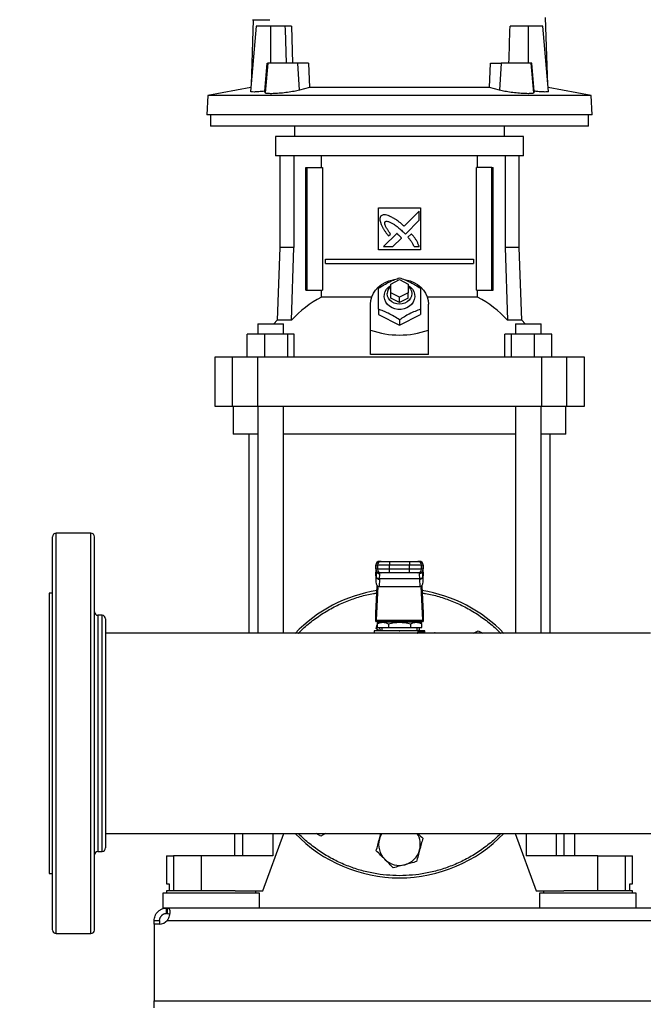
# Model space of a CAD drawing. Units: inches. Extents: x 0.4 to 10.6, y 0.4 to 8.1.
# Drawn here: x 6.1 to 6.6, y 2.8 to 3.6 of the extents above; entities that cross this region are included whole.
import ezdxf

# ---------------------------------------------------------------- set-up
doc = ezdxf.new("R2010")
doc.units = ezdxf.units.IN
doc.header["$MEASUREMENT"] = 0
doc.styles.add('SLDTEXTSTYLE0', font='TXT', dxfattribs={"width": 0.75})
doc.dimstyles.new('SLDDIMSTYLE0', dxfattribs={"dimtxt": 0.125, "dimasz": 0.13, "dimexe": 0, "dimexo": 0.0625, "dimgap": 0.03125, "dimtad": 0, "dimtih": 1, "dimtoh": 1, "dimdec": 1, "dimlfac": 30, "dimrnd": 1e-09, "dimzin": 12, "dimdsep": 46, "dimtxsty": 'SLDTEXTSTYLE0', "dimsah": 1, "dimcen": 0.09, "dimadec": 0, "dimazin": 3, "dimtfac": 1, "dimtmove": 0, "dimatfit": 0, "dimfxl": 0, "dimfrac": 2, "dimtolj": 1, "dimtzin": 12, "dimarcsym": 0})
doc.dimstyles.new('SLDDIMSTYLE4', dxfattribs={"dimtxt": 0.125, "dimasz": 0.13, "dimexe": 0, "dimexo": 0.0625, "dimgap": 0.03125, "dimtad": 0, "dimtih": 1, "dimtoh": 1, "dimdec": 1, "dimlfac": 30, "dimrnd": 1e-09, "dimzin": 12, "dimdsep": 46, "dimtxsty": 'SLDTEXTSTYLE0', "dimsah": 1, "dimcen": 0.09, "dimadec": 0, "dimazin": 3, "dimtfac": 1, "dimtdec": 1, "dimtofl": 0, "dimtmove": 0, "dimatfit": 3, "dimfxl": 0, "dimfrac": 2, "dimtolj": 1, "dimtzin": 12, "dimarcsym": 0})

# ---------------------------------------------------------------- blocks, each defined once
blk = doc.blocks.new('_D_8')
at = {"color": 7, "linetype": 'Continuous', "lineweight": 18}
for p, q in [((5.81098, 3.02279), (5.81098, 3.27279)), ((6.09754, 3.02279), (5.68598, 3.02279)), ((6.17103, 2.81308), (5.68598, 2.81308)), ((5.81098, 2.81308), (5.81098, 2.56308))]:
    blk.add_line(p, q, dxfattribs=at)
for points in [[(5.81098, 3.02279), (5.83098, 3.15279), (5.79098, 3.15279)], [(5.81098, 2.81308), (5.79098, 2.68308), (5.83098, 2.68308)]]:
    blk.add_solid(points, dxfattribs=at)
at = {"color": 7, "linetype": 'Continuous', "lineweight": 18, "insert": (5.69553, 2.97985), "char_height": 0.125, "attachment_point": 1, "style": 'SLDTEXTSTYLE0'}
blk.add_mtext('6.3', dxfattribs=at)
blk = doc.blocks.new('_D_9')
at = {"color": 7, "linetype": 'Continuous', "lineweight": 18}
for p, q in [((6.22571, 3.99255), (5.37413, 3.99255)), ((5.49913, 3.99255), (5.49913, 3.50203)), ((5.49913, 2.81308), (5.49913, 3.3036)), ((6.18415, 2.81308), (5.37413, 2.81308))]:
    blk.add_line(p, q, dxfattribs=at)
for points in [[(5.49913, 3.99255), (5.47913, 3.86255), (5.51913, 3.86255)], [(5.49913, 2.81308), (5.51913, 2.94308), (5.47913, 2.94308)]]:
    blk.add_solid(points, dxfattribs=at)
at = {"color": 7, "linetype": 'Continuous', "lineweight": 18, "insert": (5.3375, 3.46473), "char_height": 0.125, "attachment_point": 1, "style": 'SLDTEXTSTYLE0'}
blk.add_mtext('35.4', dxfattribs=at)

msp = doc.modelspace()

# ---------------------------------------------------------------- linework, layer by layer
at = {"color": 7, "linetype": 'Continuous', "lineweight": 25}
for p, q in [((6.29525, 3.55777), (6.29361, 3.50884)), ((6.5159, 3.50884), (6.5142, 3.55938)), ((6.29745, 3.55282), (6.29318, 3.50397)), ((6.3083, 3.55282), (6.29745, 3.55282)), ((6.3083, 3.52526), (6.3083, 3.55282)), ((6.31897, 3.55282), (6.3083, 3.55282)), ((6.31897, 3.55282), (6.31906, 3.5503)), ((6.31906, 3.5503), (6.31995, 3.52526)), ((6.32382, 3.55282), (6.32471, 3.52526)), ((6.50121, 3.55282), (6.48759, 3.55282)), ((6.50121, 3.55282), (6.50121, 3.52526)), ((6.51205, 3.55282), (6.50121, 3.55282)), ((6.51633, 3.50399), (6.51205, 3.55282)), ((6.30383, 3.50416), (6.30562, 3.52526)), ((6.30607, 3.52526), (6.30412, 3.50299)), ((6.30562, 3.52526), (6.30607, 3.52526)), ((6.32868, 3.52526), (6.30607, 3.52526)), ((6.32994, 3.50494), (6.32868, 3.52526)), ((6.33649, 3.52526), (6.32868, 3.52526)), ((6.33649, 3.52526), (6.33733, 3.50688)), ((6.47218, 3.50688), (6.47302, 3.52526)), ((6.47302, 3.52526), (6.48082, 3.52526)), ((6.48082, 3.52526), (6.47957, 3.50494)), ((6.50344, 3.52526), (6.48082, 3.52526)), ((6.50539, 3.50299), (6.50344, 3.52526)), ((6.50389, 3.52526), (6.50344, 3.52526)), ((6.50568, 3.50416), (6.50389, 3.52526)), ((6.29343, 3.50686), (6.26123, 3.50095)), ((6.33733, 3.50688), (6.32994, 3.50494)), ((6.47218, 3.50688), (6.33733, 3.50688)), ((6.47957, 3.50494), (6.47218, 3.50688)), ((6.54828, 3.50095), (6.51607, 3.50686)), ((6.26123, 3.50095), (6.26047, 3.48654)), ((6.54828, 3.50095), (6.26123, 3.50095)), ((6.30412, 3.50299), (6.30383, 3.50416)), ((6.50568, 3.50416), (6.50539, 3.50299)), ((6.54904, 3.48654), (6.54828, 3.50095)), ((6.54904, 3.48654), (6.26047, 3.48654)), ((6.26309, 3.48654), (6.26309, 3.47801)), ((6.54642, 3.47801), (6.54642, 3.48654)), ((6.40475, 3.47801), (6.26309, 3.47801)), ((6.32601, 3.47801), (6.32601, 3.47014)), ((6.54642, 3.47801), (6.40475, 3.47801)), ((6.48349, 3.47014), (6.48349, 3.47801)), ((6.31191, 3.47014), (6.31191, 3.4557)), ((6.40475, 3.47014), (6.31191, 3.47014)), ((6.4976, 3.47014), (6.40475, 3.47014)), ((6.4976, 3.4557), (6.4976, 3.47014)), ((6.40475, 3.4557), (6.31191, 3.4557)), ((6.31512, 3.4557), (6.31512, 3.38694)), ((6.32561, 3.4557), (6.32561, 3.38694)), ((6.34624, 3.44691), (6.34624, 3.4557)), ((6.4976, 3.4557), (6.40475, 3.4557)), ((6.46327, 3.44691), (6.46327, 3.4557)), ((6.4839, 3.4557), (6.4839, 3.38694)), ((6.49439, 3.38694), (6.49439, 3.4557)), ((6.33465, 3.35505), (6.33465, 3.44691)), ((6.33465, 3.44691), (6.33558, 3.44691)), ((6.33558, 3.35505), (6.33558, 3.44691)), ((6.33558, 3.44691), (6.34719, 3.44691)), ((6.34719, 3.44691), (6.34719, 3.35505)), ((6.46232, 3.35505), (6.46232, 3.44691)), ((6.47393, 3.44691), (6.46232, 3.44691)), ((6.47393, 3.35505), (6.47393, 3.44691)), ((6.47393, 3.44691), (6.47486, 3.44691)), ((6.47486, 3.35505), (6.47486, 3.44691)), ((6.38901, 3.41673), (6.4205, 3.41673)), ((6.38901, 3.38523), (6.38901, 3.41673)), ((6.41949, 3.41432), (6.40814, 3.40298)), ((6.41949, 3.40741), (6.41949, 3.41432)), ((6.4205, 3.41673), (6.4205, 3.38523)), ((6.40912, 3.39705), (6.41949, 3.40741)), ((6.4027, 3.39754), (6.3928, 3.38764)), ((6.39655, 3.39566), (6.39797, 3.39708)), ((6.40749, 3.39872), (6.40912, 3.39705)), ((6.41368, 3.3972), (6.4111, 3.39463)), ((6.3997, 3.38764), (6.40618, 3.39412)), ((6.31512, 3.38694), (6.31322, 3.33255)), ((6.32561, 3.38694), (6.31512, 3.38694)), ((6.32394, 3.33255), (6.32561, 3.38694)), ((6.4205, 3.38523), (6.38901, 3.38523)), ((6.3928, 3.38764), (6.3997, 3.38764)), ((6.41566, 3.38764), (6.41949, 3.38764)), ((6.4839, 3.38694), (6.48557, 3.33255)), ((6.49439, 3.38694), (6.4839, 3.38694)), ((6.49629, 3.33255), (6.49439, 3.38694)), ((6.34939, 3.37506), (6.34939, 3.37834)), ((6.34939, 3.37834), (6.46012, 3.37834)), ((6.34939, 3.37506), (6.46012, 3.37506)), ((6.46012, 3.37834), (6.46012, 3.37506)), ((6.39819, 3.35964), (6.40475, 3.36292)), ((6.39819, 3.35308), (6.39819, 3.35964)), ((6.40475, 3.36292), (6.41132, 3.35964)), ((6.41132, 3.35964), (6.41132, 3.35308)), ((6.33465, 3.35505), (6.33558, 3.35505)), ((6.33558, 3.35505), (6.34719, 3.35505)), ((6.34624, 3.34983), (6.34624, 3.35505)), ((6.40475, 3.3498), (6.39819, 3.35308)), ((6.39819, 3.34914), (6.39819, 3.35308)), ((6.41132, 3.35308), (6.40475, 3.3498)), ((6.41132, 3.34914), (6.41132, 3.35308)), ((6.46232, 3.35505), (6.47393, 3.35505)), ((6.46327, 3.34983), (6.46327, 3.35505)), ((6.47393, 3.35505), (6.47486, 3.35505)), ((6.38398, 3.34983), (6.34624, 3.34983)), ((6.3831, 3.32506), (6.3831, 3.34455)), ((6.40475, 3.34586), (6.39819, 3.34914)), ((6.40475, 3.34586), (6.40475, 3.3498)), ((6.41132, 3.34914), (6.40475, 3.34586)), ((6.46327, 3.34983), (6.42553, 3.34983)), ((6.42641, 3.32506), (6.42641, 3.34455)), ((6.38901, 3.34067), (6.38901, 3.33667)), ((6.38901, 3.33667), (6.40475, 3.3288)), ((6.40475, 3.3288), (6.4205, 3.33667)), ((6.4205, 3.34067), (6.4205, 3.33667)), ((6.29867, 3.32985), (6.29867, 3.32198)), ((6.29867, 3.32985), (6.31783, 3.32985)), ((6.31322, 3.33255), (6.31051, 3.32985)), ((6.32394, 3.33255), (6.31322, 3.33255)), ((6.31783, 3.32198), (6.31783, 3.32985)), ((6.40475, 3.33279), (6.40475, 3.3288)), ((6.49629, 3.33255), (6.48557, 3.33255)), ((6.49168, 3.32985), (6.49168, 3.32198)), ((6.49168, 3.32985), (6.51084, 3.32985)), ((6.499, 3.32985), (6.49629, 3.33255)), ((6.51084, 3.32198), (6.51084, 3.32985)), ((6.29068, 3.30492), (6.29068, 3.32198)), ((6.30354, 3.32198), (6.29068, 3.32198)), ((6.30354, 3.32198), (6.30354, 3.30492)), ((6.3211, 3.32198), (6.30354, 3.32198)), ((6.3211, 3.30492), (6.3211, 3.32198)), ((6.32581, 3.32198), (6.3211, 3.32198)), ((6.32581, 3.30492), (6.32581, 3.32198)), ((6.3831, 3.3067), (6.3831, 3.32506)), ((6.42641, 3.3067), (6.42641, 3.32506)), ((6.4837, 3.30492), (6.4837, 3.32198)), ((6.4884, 3.32198), (6.4837, 3.32198)), ((6.4884, 3.32198), (6.4884, 3.30492)), ((6.50597, 3.32198), (6.4884, 3.32198)), ((6.50597, 3.30492), (6.50597, 3.32198)), ((6.51883, 3.32198), (6.50597, 3.32198)), ((6.51883, 3.30492), (6.51883, 3.32198)), ((6.42641, 3.3067), (6.3831, 3.3067)), ((6.2663, 3.30492), (6.2663, 3.26817)), ((6.27934, 3.30492), (6.2663, 3.30492)), ((6.27934, 3.30492), (6.27934, 3.26817)), ((6.29847, 3.30492), (6.27934, 3.30492)), ((6.29847, 3.30492), (6.29847, 3.26817)), ((6.51104, 3.30492), (6.29847, 3.30492)), ((6.51104, 3.30492), (6.51104, 3.26817)), ((6.53017, 3.30492), (6.51104, 3.30492)), ((6.53017, 3.26817), (6.53017, 3.30492)), ((6.54321, 3.30492), (6.53017, 3.30492)), ((6.54321, 3.26817), (6.54321, 3.30492)), ((6.2663, 3.26817), (6.27934, 3.26817)), ((6.27934, 3.26817), (6.29847, 3.26817)), ((6.28008, 3.26817), (6.28008, 3.24717)), ((6.29847, 3.26817), (6.51104, 3.26817)), ((6.29867, 3.26817), (6.29867, 3.09825)), ((6.31783, 3.09825), (6.31783, 3.26817)), ((6.49168, 3.26817), (6.49168, 3.09825)), ((6.51084, 3.09825), (6.51084, 3.26817)), ((6.51104, 3.26817), (6.53017, 3.26817)), ((6.52943, 3.24717), (6.52943, 3.26817)), ((6.53017, 3.26817), (6.54321, 3.26817)), ((6.29867, 3.24717), (6.28008, 3.24717)), ((6.29189, 3.24717), (6.29189, 3.09825)), ((6.49168, 3.24717), (6.31783, 3.24717)), ((6.52943, 3.24717), (6.51084, 3.24717)), ((6.51762, 3.09825), (6.51762, 3.24717)), ((6.17362, 3.17279), (6.14754, 3.17279)), ((6.38972, 3.15173), (6.39098, 3.15173)), ((6.39721, 3.15173), (6.39721, 3.1491)), ((6.39721, 3.15173), (6.4123, 3.15173)), ((6.4123, 3.15173), (6.4123, 3.1491)), ((6.41853, 3.15173), (6.41979, 3.15173)), ((6.38705, 3.1491), (6.38705, 3.14582)), ((6.38709, 3.1491), (6.38836, 3.1491)), ((6.38709, 3.14582), (6.38709, 3.1491)), ((6.38836, 3.14582), (6.38709, 3.14582)), ((6.38709, 3.14324), (6.38718, 3.14475)), ((6.38718, 3.14475), (6.38718, 3.14029)), ((6.38735, 3.14496), (6.38734, 3.14469)), ((6.38836, 3.1491), (6.39721, 3.1491)), ((6.38836, 3.1491), (6.38836, 3.14582)), ((6.39721, 3.14582), (6.38836, 3.14582)), ((6.39721, 3.1491), (6.4123, 3.1491)), ((6.39721, 3.14582), (6.39721, 3.1491)), ((6.39721, 3.1432), (6.39721, 3.14582)), ((6.4123, 3.14582), (6.39721, 3.14582)), ((6.4123, 3.1491), (6.42115, 3.1491)), ((6.4123, 3.14582), (6.4123, 3.1491)), ((6.42115, 3.14582), (6.4123, 3.14582)), ((6.4123, 3.1432), (6.4123, 3.14582)), ((6.42115, 3.14582), (6.42115, 3.1491)), ((6.42115, 3.1491), (6.42241, 3.1491)), ((6.42241, 3.14582), (6.42115, 3.14582)), ((6.42216, 3.14469), (6.42216, 3.14496)), ((6.42232, 3.14504), (6.42233, 3.14475)), ((6.42238, 3.14364), (6.42232, 3.14462)), ((6.42233, 3.14029), (6.42233, 3.14475)), ((6.42233, 3.14475), (6.42242, 3.14324)), ((6.42241, 3.1491), (6.42241, 3.14582)), ((6.42246, 3.14582), (6.42246, 3.1491)), ((6.38697, 3.14101), (6.38709, 3.14324)), ((6.38697, 3.14101), (6.38697, 3.13637)), ((6.38718, 3.14029), (6.38697, 3.13637)), ((6.38709, 3.14338), (6.38698, 3.14128)), ((6.38719, 3.14054), (6.38718, 3.14029)), ((6.3898, 3.13843), (6.38951, 3.1328)), ((6.39098, 3.1432), (6.38972, 3.1432)), ((6.3898, 3.13843), (6.38981, 3.13868)), ((6.4197, 3.13868), (6.38981, 3.13868)), ((6.38997, 3.14246), (6.38995, 3.1432)), ((6.4123, 3.1432), (6.39721, 3.1432)), ((6.41979, 3.1432), (6.41853, 3.1432)), ((6.41956, 3.1432), (6.41953, 3.14246)), ((6.41971, 3.13843), (6.4197, 3.13868)), ((6.41971, 3.13843), (6.42, 3.1328)), ((6.42233, 3.14029), (6.42232, 3.14054)), ((6.42254, 3.13637), (6.42233, 3.14029)), ((6.42253, 3.14128), (6.42242, 3.14338)), ((6.42242, 3.14324), (6.42254, 3.14101)), ((6.42254, 3.13637), (6.42254, 3.14101)), ((6.38708, 3.1128), (6.38814, 3.13335)), ((6.38851, 3.13308), (6.38719, 3.10755)), ((6.38951, 3.1328), (6.42, 3.1328)), ((6.42232, 3.10755), (6.421, 3.13308)), ((6.42137, 3.13335), (6.42243, 3.1128)), ((6.14491, 3.12778), (6.14229, 3.12778)), ((6.14229, 3.12778), (6.14229, 2.9178)), ((6.18195, 3.11129), (6.17887, 3.11129)), ((6.38704, 3.10678), (6.38704, 3.11226)), ((6.38719, 3.10755), (6.42232, 3.10755)), ((6.42247, 3.11226), (6.42247, 3.10678)), ((6.38709, 3.10678), (6.38704, 3.10678)), ((6.38709, 3.10678), (6.42241, 3.10678)), ((6.38733, 3.10145), (6.38809, 3.10428)), ((6.38922, 3.09956), (6.38733, 3.10145)), ((6.39034, 3.10612), (6.38808, 3.10481)), ((6.38809, 3.10482), (6.38809, 3.10219)), ((6.38809, 3.10219), (6.39642, 3.10219)), ((6.41917, 3.10612), (6.39034, 3.10612)), ((6.39163, 3.10219), (6.39163, 3.09956)), ((6.39557, 3.10678), (6.39557, 3.10612)), ((6.39642, 3.10482), (6.39642, 3.10219)), ((6.39642, 3.10219), (6.41309, 3.10219)), ((6.41309, 3.10482), (6.41309, 3.10219)), ((6.41309, 3.10219), (6.42142, 3.10219)), ((6.41394, 3.10612), (6.41394, 3.10678)), ((6.41788, 3.09956), (6.41788, 3.10219)), ((6.42143, 3.10481), (6.41917, 3.10612)), ((6.41985, 3.10208), (6.41917, 3.09956)), ((6.42142, 3.10219), (6.42142, 3.10482)), ((6.42247, 3.10678), (6.42241, 3.10678)), ((6.59281, 3.09779), (6.18458, 3.09779)), ((6.28107, 3.09825), (6.28107, 3.09779)), ((6.28107, 3.09825), (6.28715, 3.09825)), ((6.28715, 3.09825), (6.30994, 3.09825)), ((6.30994, 3.09825), (6.32712, 3.09825)), ((6.38573, 3.09956), (6.38573, 3.09779)), ((6.40475, 3.09956), (6.38573, 3.09956)), ((6.39007, 3.09956), (6.39007, 3.09956)), ((6.40454, 3.09956), (6.40489, 3.09956)), ((6.42378, 3.09956), (6.40475, 3.09956)), ((6.41908, 3.09891), (6.42269, 3.09891)), ((6.41957, 3.09825), (6.41912, 3.09817)), ((6.41944, 3.09956), (6.41944, 3.09956)), ((6.41957, 3.09825), (6.431, 3.09825)), ((6.42378, 3.09825), (6.42378, 3.09956)), ((6.46027, 3.09779), (6.46368, 3.09976)), ((6.46368, 3.09976), (6.46709, 3.09779)), ((6.48239, 3.09825), (6.49957, 3.09825)), ((6.49957, 3.09825), (6.52236, 3.09825)), ((6.52236, 3.09825), (6.52844, 3.09825)), ((6.52844, 3.09779), (6.52844, 3.09825)), ((6.18458, 2.94779), (7.46483, 2.94779)), ((6.28107, 2.94779), (6.28107, 2.93093)), ((6.30239, 2.90468), (6.3182, 2.94779)), ((6.34583, 2.94582), (6.34242, 2.94779)), ((6.34924, 2.94779), (6.34583, 2.94582)), ((6.38966, 2.9435), (6.39081, 2.94779)), ((6.49131, 2.94779), (6.50712, 2.90468)), ((6.52798, 2.93093), (6.52798, 2.94779)), ((6.53599, 2.93093), (6.53599, 2.94779)), ((6.17887, 2.93429), (6.18195, 2.93429)), ((6.23021, 2.93093), (6.23021, 2.90993)), ((6.23021, 2.93093), (6.23536, 2.93093)), ((6.23536, 2.93093), (6.23536, 2.90468)), ((6.25617, 2.93093), (6.23536, 2.93093)), ((6.25617, 2.93093), (6.25617, 2.90468)), ((6.30994, 2.93093), (6.25617, 2.93093)), ((6.55334, 2.93093), (6.49957, 2.93093)), ((6.55334, 2.90468), (6.55334, 2.93093)), ((6.55334, 2.93093), (6.57414, 2.93093)), ((6.57414, 2.90468), (6.57414, 2.93093)), ((6.57414, 2.93093), (6.57929, 2.93093)), ((6.57929, 2.90993), (6.57929, 2.93093)), ((6.14229, 2.9178), (6.14491, 2.9178)), ((6.23021, 2.90993), (6.23227, 2.90993)), ((6.23227, 2.90993), (6.23227, 2.90468)), ((6.57724, 2.90468), (6.57724, 2.90993)), ((6.57724, 2.90993), (6.57929, 2.90993)), ((6.22759, 2.90298), (6.22759, 2.89182)), ((6.26368, 2.90298), (6.22759, 2.90298)), ((6.23034, 2.90468), (6.23034, 2.90298)), ((6.28161, 2.90468), (6.23034, 2.90468)), ((6.29977, 2.90298), (6.26368, 2.90298)), ((6.28161, 2.90468), (6.30239, 2.90468)), ((6.29701, 2.90298), (6.29701, 2.90468)), ((6.29977, 2.89182), (6.29977, 2.90298)), ((6.50712, 2.90468), (6.5279, 2.90468)), ((6.50974, 2.90298), (6.50974, 2.89182)), ((6.58192, 2.90298), (6.50974, 2.90298)), ((6.5125, 2.90468), (6.5125, 2.90298)), ((6.54583, 2.90468), (6.5279, 2.90468)), ((6.57916, 2.90468), (6.54583, 2.90468)), ((6.57916, 2.90298), (6.57916, 2.90468)), ((6.58192, 2.89182), (6.58192, 2.90298)), ((6.23028, 2.89182), (6.22759, 2.89182)), ((6.23028, 2.88782), (6.23028, 2.89182)), ((6.23059, 2.89182), (6.23028, 2.89182)), ((6.23059, 2.88782), (6.23028, 2.88782)), ((6.23059, 2.89182), (6.23059, 2.88782)), ((7.41881, 2.89182), (6.23059, 2.89182)), ((6.22103, 2.88257), (6.22503, 2.88257)), ((6.22103, 2.87989), (6.22103, 2.88257)), ((6.22487, 2.87989), (6.22103, 2.87989)), ((6.22103, 2.87989), (6.22103, 2.82234)), ((6.225, 2.87989), (6.22103, 2.87989)), ((6.22103, 2.87989), (6.22103, 2.87989)), ((6.22503, 2.88257), (6.22503, 2.87989)), ((6.23079, 2.88257), (7.41862, 2.88257)), ((6.14754, 2.87279), (6.17362, 2.87279)), ((6.22103, 2.82234), (7.42838, 2.82234)), ((6.22103, 2.81709), (6.22103, 2.82234))]:
    msp.add_line(p, q, dxfattribs=at)
at = {"color": 1, "linetype": 'Continuous', "lineweight": 25}
for p, q in [((6.14754, 3.16137), (6.14754, 3.17279)), ((6.17362, 3.16137), (6.17362, 3.17279)), ((6.14754, 2.87279), (6.14754, 3.16137)), ((6.17362, 2.87279), (6.17362, 3.16137)), ((6.38709, 3.1491), (6.38705, 3.1491)), ((6.38709, 3.14582), (6.38705, 3.14582)), ((6.38718, 3.14475), (6.3872, 3.1451)), ((6.42246, 3.1491), (6.42241, 3.1491)), ((6.42241, 3.14582), (6.42246, 3.14582)), ((6.38709, 3.14324), (6.38709, 3.14338)), ((6.42242, 3.14338), (6.42242, 3.14324)), ((6.17887, 3.11129), (6.17887, 3.10455)), ((6.18195, 2.93429), (6.18195, 3.11129)), ((6.17887, 3.10455), (6.17887, 2.93429)), ((6.28715, 3.09825), (6.28715, 3.09779)), ((6.30994, 3.09825), (6.30994, 3.09779)), ((6.49957, 3.09825), (6.49957, 3.09779)), ((6.52236, 3.09779), (6.52236, 3.09825)), ((6.28715, 2.94779), (6.28715, 2.93093)), ((6.30994, 2.94779), (6.30994, 2.93093)), ((6.49957, 2.94779), (6.49957, 2.93093)), ((6.52236, 2.93093), (6.52236, 2.94779))]:
    msp.add_line(p, q, dxfattribs=at)
at = {"color": 7, "linetype": 'Continuous', "lineweight": 25, "flags": 128}
for points in [[(6.3831, 3.34455), (6.38334, 3.34734), (6.38406, 3.35008), (6.38525, 3.35268), (6.38686, 3.35511), (6.38888, 3.3573), (6.39125, 3.35921), (6.39393, 3.36079), (6.39684, 3.362), (6.39994, 3.36283), (6.40087, 3.363)], [(6.41132, 3.35859), (6.41306, 3.35729), (6.41448, 3.3557), (6.4155, 3.3539), (6.41608, 3.35196), (6.4162, 3.34995), (6.41585, 3.34797), (6.41504, 3.34608), (6.41382, 3.34438), (6.41222, 3.34292), (6.41032, 3.34178), (6.40818, 3.34098), (6.40591, 3.34058), (6.40359, 3.34058), (6.40132, 3.34098), (6.39919, 3.34178), (6.39729, 3.34292), (6.39569, 3.34438), (6.39447, 3.34608), (6.39366, 3.34797), (6.39331, 3.34995), (6.39343, 3.35196), (6.39401, 3.3539), (6.39503, 3.3557), (6.39645, 3.35729), (6.39819, 3.35859)], [(6.40818, 3.36307), (6.40957, 3.36283), (6.41267, 3.362), (6.41558, 3.36079), (6.41825, 3.35921), (6.42063, 3.3573), (6.42265, 3.35511), (6.42426, 3.35268), (6.42545, 3.35008), (6.42617, 3.34734), (6.42641, 3.34455)], [(6.41132, 3.35799), (6.41194, 3.35738), (6.41303, 3.35587), (6.41371, 3.35419), (6.41394, 3.35242), (6.41371, 3.35065), (6.41303, 3.34897), (6.41194, 3.34746), (6.41048, 3.3462), (6.40874, 3.34525), (6.4068, 3.34467), (6.40475, 3.34447), (6.40271, 3.34467), (6.40077, 3.34525), (6.39903, 3.3462), (6.39757, 3.34746), (6.39648, 3.34897), (6.3958, 3.35065), (6.39557, 3.35242), (6.39557, 3.35242)], [(6.38709, 3.14338), (6.38712, 3.14361), (6.38713, 3.14364)], [(6.42238, 3.14364), (6.42239, 3.14361), (6.42242, 3.14338)], [(6.38914, 3.10543), (6.38913, 3.10612), (6.38914, 3.10678)], [(6.41985, 3.10208), (6.41919, 3.10014), (6.41893, 3.09956)], [(6.42037, 3.10678), (6.42038, 3.10612), (6.42036, 3.10543)]]:
    msp.add_lwpolyline(points, dxfattribs=at)
at = {"color": 7, "linetype": 'Continuous', "lineweight": 25}
for centre, radius, start, end in [((6.40307, 3.35229), 0.0075, 130.54265, 178.97857), ((6.38574, 3.2758), 0.08391, 118.08444, 137.43854), ((6.42377, 3.2758), 0.08391, 42.56146, 61.91556), ((6.14754, 3.17017), 0.00262, 90, 180), ((6.17362, 3.17017), 0.00262, 0, 90), ((6.38967, 3.1491), 0.00262, 90, 180), ((6.38972, 3.1491), 0.00262, 90.01073, 180.01073), ((6.39098, 3.1491), 0.00262, 90.01073, 180.01073), ((6.41853, 3.1491), 0.00262, 359.98927, 89.98926), ((6.41979, 3.1491), 0.00262, 359.98927, 89.98926), ((6.41984, 3.1491), 0.00262, 0, 90), ((6.38967, 3.14582), 0.00262, 180, 270), ((6.38972, 3.14582), 0.00262, 179.98927, 269.98926), ((6.39098, 3.14582), 0.00262, 179.98927, 269.98926), ((6.41853, 3.14582), 0.00262, 270.01073, 0.01073), ((6.41979, 3.14582), 0.00262, 270.01073, 0.01073), ((6.41984, 3.14582), 0.00262, 270, 0), ((6.38956, 3.14087), 0.00245, 193.77678, 275.62226), ((6.41995, 3.14087), 0.00245, 264.37774, 346.22322), ((6.40475, 3.02279), 0.10833, 98.91946, 136.18694), ((6.40475, 3.02279), 0.10833, 43.81306, 81.08054), ((6.17887, 3.11392), 0.00262, 180, 270), ((6.18195, 3.10867), 0.00262, 0, 90), ((6.40475, 3.10612), 0.01563, 194.59403, 204.83127), ((6.41967, 3.09883), 0.000593, 173.11039, 260.82969), ((6.4307, 3.09808), 0.000341, 356.09674, 29.68789), ((6.431, 3.09759), 0.000656, 17.4576, 90.00013), ((6.40475, 3.02279), 0.10833, 223.81306, 316.18694), ((6.40475, 2.93946), 0.01563, 147.76905, 165), ((6.40475, 2.93946), 0.01562, 345, 32.23095), ((6.40475, 2.93946), 0.01563, 165, 225), ((6.17887, 2.93166), 0.00262, 90, 180), ((6.18195, 2.93691), 0.00262, 270, 0), ((6.40475, 2.93946), 0.01562, 285, 345), ((6.40475, 2.93946), 0.01562, 225, 285), ((6.22487, 2.88777), 0.00787, 270, 318.73546), ((6.14754, 2.87541), 0.00262, 180, 270), ((6.17362, 2.87541), 0.00262, 270, 0)]:
    msp.add_arc(centre, radius, start, end, dxfattribs=at)
at = {"color": 1, "linetype": 'Continuous', "lineweight": 25}
msp.add_arc((6.42684, 3.09768), 0.00422, 1.47466, 5.10524, dxfattribs=at)
at = {"color": 7, "linetype": 'Continuous', "lineweight": 25}
for centre, major_axis, ratio, start_param, end_param in [((6.40475, 3.95159), (0, 1.10035), 0.080777, 4.314517, 4.341535), ((6.40475, 3.51305), (0, 0.19169), 0.57735, 2.94467, 3.338515), ((6.3896, 3.14115), (0.00019, 0.00371), 0.706634, 1.570796, 1.643864), ((6.41991, 3.14115), (0.00019, -0.00371), 0.706634, 1.497729, 1.570796), ((6.3896, 3.13651), (-0.00019, -0.00371), 0.706634, 4.785457, 6.319719), ((6.41991, 3.13651), (-0.00019, 0.00371), 0.706634, 3.105059, 4.639321), ((6.38698, 3.11465), (0, 0.00262), 0.051724, 3.568671, 3.926991), ((6.38709, 3.1094), (0, 0.00262), 0.051724, 3.141593, 3.926991), ((6.42241, 3.1094), (0, 0.00262), 0.051724, 2.356194, 3.141593), ((6.42253, 3.11465), (0, 0.00262), 0.051724, 2.356194, 2.714514)]:
    msp.add_ellipse(centre, major_axis=major_axis, ratio=ratio, start_param=start_param, end_param=end_param, dxfattribs=at)
for points, knots in [([(6.29466, 3.55777), (6.29462, 3.55777), (6.29434, 3.55777), (6.29558, 3.55777), (6.29852, 3.55777), (6.30254, 3.55777), (6.30613, 3.55777), (6.30751, 3.55777)], [0, 0, 0, 0, 0.047483, 0.310696, 0.573938, 0.837193, 1, 1, 1, 1]), ([(6.32382, 3.55282), (6.32348, 3.55282), (6.32261, 3.55282), (6.32092, 3.55282), (6.31958, 3.55282), (6.31897, 3.55282)], [0, 0, 0, 0, 0.259387, 0.665883, 1, 1, 1, 1]), ([(6.30383, 3.50416), (6.30228, 3.504), (6.29918, 3.50368), (6.29568, 3.50352), (6.29348, 3.5036), (6.29334, 3.50385), (6.29328, 3.50396)], [0, 0, 0, 0, 0.2601431, 0.5203548, 0.7789929, 1, 1, 1, 1]), ([(6.32994, 3.50494), (6.32863, 3.50463), (6.32601, 3.50402), (6.32095, 3.50323), (6.31578, 3.50265), (6.311, 3.50233), (6.30721, 3.50228), (6.30469, 3.50249), (6.30431, 3.50283), (6.30412, 3.50299)], [0, 0, 0, 0, 0.1468174, 0.2936778, 0.439258, 0.5829044, 0.7249665, 0.8662992, 1, 1, 1, 1]), ([(6.50539, 3.50299), (6.50518, 3.50282), (6.50476, 3.50248), (6.50208, 3.50228), (6.49823, 3.50234), (6.49348, 3.50267), (6.48842, 3.50325), (6.48345, 3.50403), (6.48087, 3.50463), (6.47957, 3.50494)], [0, 0, 0, 0, 0.142564, 0.285169, 0.426812, 0.568146, 0.71021, 0.853821, 1, 1, 1, 1]), ([(6.51616, 3.50397), (6.51621, 3.50392), (6.51646, 3.5037), (6.51521, 3.50355), (6.51249, 3.50356), (6.50902, 3.5038), (6.50658, 3.50407), (6.50568, 3.50416)], [0, 0, 0, 0, 0.071701, 0.333289, 0.592337, 0.850517, 1, 1, 1, 1]), ([(6.39087, 3.41068), (6.39077, 3.41053), (6.39041, 3.40995), (6.38995, 3.4089), (6.3901, 3.40694), (6.39056, 3.40559), (6.39088, 3.40466)], [0, 0, 0, 0, 0.0833, 0.324077, 0.529903, 1, 1, 1, 1]), ([(6.39772, 3.41032), (6.39756, 3.41038), (6.39674, 3.4107), (6.39526, 3.41123), (6.3935, 3.41163), (6.39195, 3.41138), (6.39125, 3.41093), (6.39087, 3.41068)], [0, 0, 0, 0, 0.072787, 0.364157, 0.657143, 0.810842, 1, 1, 1, 1]), ([(6.40814, 3.40298), (6.40801, 3.4031), (6.40736, 3.40368), (6.40566, 3.40519), (6.40348, 3.40695), (6.40143, 3.40831), (6.39971, 3.40931), (6.39856, 3.40989), (6.39772, 3.41032)], [0, 0, 0, 0, 0.041009, 0.205046, 0.53339, 0.697519, 0.77955, 1, 1, 1, 1]), ([(6.39088, 3.40466), (6.39095, 3.4045), (6.39131, 3.4037), (6.39197, 3.40227), (6.39284, 3.40075), (6.39379, 3.39928), (6.39496, 3.39767), (6.39597, 3.39639), (6.39655, 3.39566)], [0, 0, 0, 0, 0.049174, 0.245906, 0.442792, 0.541156, 0.737929, 1, 1, 1, 1]), ([(6.39797, 3.39708), (6.39788, 3.39723), (6.39739, 3.39796), (6.39651, 3.39926), (6.39556, 3.40073), (6.39485, 3.40194), (6.39436, 3.40287), (6.39391, 3.40389), (6.39365, 3.40484), (6.39367, 3.40564), (6.39381, 3.40606), (6.39395, 3.40625), (6.39399, 3.40631)], [0, 0, 0, 0, 0.050285, 0.251427, 0.452591, 0.553177, 0.653786, 0.754469, 0.874111, 0.932161, 0.981378, 1, 1, 1, 1]), ([(6.39399, 3.40631), (6.39415, 3.40639), (6.39453, 3.40661), (6.39544, 3.40669), (6.39687, 3.4064), (6.39861, 3.4056), (6.40046, 3.40448), (6.40258, 3.40297), (6.40494, 3.40107), (6.40664, 3.39951), (6.40749, 3.39872)], [0, 0, 0, 0, 0.03296, 0.081055, 0.166928, 0.301701, 0.435834, 0.569856, 0.784539, 1, 1, 1, 1]), ([(6.40453, 3.39594), (6.4044, 3.39606), (6.40403, 3.39639), (6.40355, 3.39682), (6.40307, 3.39724), (6.40283, 3.39744), (6.4027, 3.39754)], [0, 0, 0, 0, 0.216176, 0.607935, 0.803904, 1, 1, 1, 1]), ([(6.40618, 3.39412), (6.40618, 3.39413), (6.40614, 3.39422), (6.40587, 3.39455), (6.40533, 3.39514), (6.40482, 3.39565), (6.40453, 3.39594)], [0, 0, 0, 0, 0.021348, 0.118362, 0.503846, 1, 1, 1, 1]), ([(6.41949, 3.38764), (6.41943, 3.3878), (6.41914, 3.38863), (6.41861, 3.39012), (6.41767, 3.392), (6.41648, 3.39379), (6.41513, 3.39551), (6.41416, 3.39663), (6.41368, 3.3972)], [0, 0, 0, 0, 0.046521, 0.23266, 0.41912, 0.605461, 0.802514, 1, 1, 1, 1]), ([(6.4111, 3.39463), (6.41122, 3.3945), (6.41179, 3.39383), (6.41258, 3.3929), (6.41362, 3.39148), (6.41463, 3.38985), (6.4153, 3.38843), (6.41566, 3.38764)], [0, 0, 0, 0, 0.062629, 0.313206, 0.438501, 0.689341, 1, 1, 1, 1]), ([(6.38901, 3.35641), (6.39037, 3.3573), (6.39313, 3.35908), (6.39722, 3.36127), (6.40114, 3.36302), (6.40354, 3.36386), (6.40475, 3.36429)], [0, 0, 0, 0, 0.264285, 0.534132, 0.764978, 1, 1, 1, 1]), ([(6.40475, 3.36429), (6.40612, 3.3638), (6.40888, 3.36283), (6.41297, 3.36093), (6.41688, 3.35876), (6.41929, 3.3572), (6.4205, 3.35641)], [0, 0, 0, 0, 0.264285, 0.534132, 0.764978, 1, 1, 1, 1]), ([(6.38901, 3.34067), (6.38901, 3.34223), (6.38901, 3.3454), (6.38901, 3.34963), (6.38901, 3.35333), (6.38901, 3.35538), (6.38901, 3.35641)], [0, 0, 0, 0, 0.264285, 0.534132, 0.764978, 1, 1, 1, 1]), ([(6.4205, 3.35641), (6.4205, 3.35525), (6.4205, 3.35289), (6.4205, 3.34895), (6.4205, 3.34482), (6.4205, 3.34206), (6.4205, 3.34067)], [0, 0, 0, 0, 0.264285, 0.534132, 0.764978, 1, 1, 1, 1]), ([(6.40475, 3.33279), (6.40339, 3.33367), (6.40063, 3.33546), (6.39654, 3.33765), (6.39262, 3.33939), (6.39022, 3.34024), (6.38901, 3.34067)], [0, 0, 0, 0, 0.264285, 0.534132, 0.764978, 1, 1, 1, 1]), ([(6.4205, 3.34067), (6.41914, 3.34018), (6.41638, 3.33921), (6.41229, 3.33731), (6.40837, 3.33514), (6.40597, 3.33358), (6.40475, 3.33279)], [0, 0, 0, 0, 0.264285, 0.534132, 0.764978, 1, 1, 1, 1]), ([(6.14491, 3.15895), (6.14491, 3.16053), (6.14491, 3.16375), (6.14491, 3.16719), (6.14491, 3.16937), (6.14491, 3.17033), (6.14491, 3.1701), (6.14491, 3.17007)], [0, 0, 0, 0, 0.2291341, 0.4659813, 0.7098647, 0.9599387, 1, 1, 1, 1]), ([(6.17625, 3.15895), (6.17625, 3.16053), (6.17625, 3.16375), (6.17625, 3.16719), (6.17625, 3.16937), (6.17625, 3.17033), (6.17625, 3.1701), (6.17625, 3.17007)], [0, 0, 0, 0, 0.2291341, 0.4659813, 0.7098647, 0.9599387, 1, 1, 1, 1]), ([(6.14491, 2.87542), (6.14491, 2.87554), (6.14491, 2.8758), (6.14491, 2.87806), (6.14491, 2.88166), (6.14491, 2.88665), (6.14491, 2.89288), (6.14491, 2.90022), (6.14491, 2.90861), (6.14491, 2.91807), (6.14491, 2.92867), (6.14491, 2.94033), (6.14491, 2.95293), (6.14491, 2.9663), (6.14491, 2.98023), (6.14491, 2.99451), (6.14491, 3.00894), (6.14491, 3.02328), (6.14491, 3.0374), (6.14491, 3.05132), (6.14491, 3.0651), (6.14491, 3.07872), (6.14491, 3.09196), (6.14491, 3.10463), (6.14491, 3.11652), (6.14491, 3.12745), (6.14491, 3.13727), (6.14491, 3.14584), (6.14491, 3.1532), (6.14491, 3.15705), (6.14491, 3.15895)], [0, 0, 0, 0, 0.036443, 0.072947, 0.109329, 0.145409, 0.181016, 0.215993, 0.250294, 0.285029, 0.320442, 0.356383, 0.392684, 0.429168, 0.465652, 0.501953, 0.537893, 0.573307, 0.608042, 0.642343, 0.67732, 0.712927, 0.749007, 0.785389, 0.821893, 0.858336, 0.894536, 0.930319, 0.965523, 1, 1, 1, 1]), ([(6.17625, 2.87542), (6.17625, 2.87554), (6.17625, 2.8758), (6.17625, 2.87806), (6.17625, 2.88166), (6.17625, 2.88665), (6.17625, 2.89288), (6.17625, 2.90022), (6.17625, 2.90861), (6.17625, 2.91807), (6.17625, 2.92867), (6.17625, 2.94033), (6.17625, 2.95293), (6.17625, 2.9663), (6.17625, 2.98023), (6.17625, 2.99451), (6.17625, 3.00894), (6.17625, 3.02328), (6.17625, 3.0374), (6.17625, 3.05132), (6.17625, 3.0651), (6.17625, 3.07872), (6.17625, 3.09196), (6.17625, 3.10463), (6.17625, 3.11652), (6.17625, 3.12745), (6.17625, 3.13727), (6.17625, 3.14584), (6.17625, 3.1532), (6.17625, 3.15705), (6.17625, 3.15895)], [0, 0, 0, 0, 0.036443, 0.0729471, 0.1093291, 0.1454091, 0.1810162, 0.2159931, 0.2502942, 0.2850287, 0.3204425, 0.3563833, 0.3926842, 0.429168, 0.4656517, 0.5019527, 0.5378935, 0.5733072, 0.6080418, 0.6423429, 0.6773197, 0.7129268, 0.7490069, 0.7853888, 0.821893, 0.858336, 0.8945361, 0.9303191, 0.9655226, 1, 1, 1, 1]), ([(6.39098, 3.15173), (6.39108, 3.15173), (6.39124, 3.15173), (6.39203, 3.15173), (6.39283, 3.15173), (6.39382, 3.15173), (6.39525, 3.15173), (6.39644, 3.15173), (6.39721, 3.15173)], [0, 0, 0, 0, 0.2398314, 0.3686011, 0.5, 0.6313989, 0.7601686, 1, 1, 1, 1]), ([(6.4123, 3.15173), (6.41307, 3.15173), (6.41426, 3.15173), (6.41569, 3.15173), (6.41668, 3.15173), (6.41748, 3.15173), (6.41827, 3.15173), (6.41843, 3.15173), (6.41853, 3.15173)], [0, 0, 0, 0, 0.239831, 0.368601, 0.5, 0.631399, 0.760169, 1, 1, 1, 1]), ([(6.38981, 3.13868), (6.38949, 3.13871), (6.38881, 3.13878), (6.38794, 3.13922), (6.38733, 3.13983), (6.38723, 3.14031), (6.38719, 3.14054)], [0, 0, 0, 0, 0.240558, 0.5, 0.759442, 1, 1, 1, 1]), ([(6.38981, 3.13868), (6.38986, 3.1395), (6.38996, 3.14113), (6.38997, 3.14202), (6.38997, 3.14246)], [0, 0, 0, 0, 0.502901, 1, 1, 1, 1]), ([(6.39721, 3.1432), (6.39644, 3.1432), (6.39525, 3.1432), (6.39382, 3.1432), (6.39283, 3.1432), (6.39203, 3.1432), (6.39124, 3.1432), (6.39108, 3.1432), (6.39098, 3.1432)], [0, 0, 0, 0, 0.239831, 0.368601, 0.5, 0.631399, 0.760169, 1, 1, 1, 1]), ([(6.41853, 3.1432), (6.41843, 3.1432), (6.41827, 3.1432), (6.41748, 3.1432), (6.41668, 3.1432), (6.41569, 3.1432), (6.41426, 3.1432), (6.41307, 3.1432), (6.4123, 3.1432)], [0, 0, 0, 0, 0.239831, 0.368601, 0.5, 0.631399, 0.760169, 1, 1, 1, 1]), ([(6.41953, 3.14246), (6.41954, 3.14201), (6.41955, 3.14112), (6.41965, 3.1395), (6.4197, 3.13868)], [0, 0, 0, 0, 0.498751, 1, 1, 1, 1]), ([(6.42232, 3.14054), (6.42227, 3.14031), (6.42218, 3.13983), (6.42156, 3.13922), (6.42069, 3.13878), (6.42002, 3.13871), (6.4197, 3.13868)], [0, 0, 0, 0, 0.240558, 0.4999999, 0.7594419, 1, 1, 1, 1]), ([(6.18458, 3.10867), (6.18458, 3.10851), (6.18458, 3.10819), (6.18458, 3.10596), (6.18458, 3.1034), (6.18458, 3.10213)], [0, 0, 0, 0, 0.338614, 0.672189, 1, 1, 1, 1]), ([(6.18458, 3.10213), (6.18458, 3.10106), (6.18458, 3.09893), (6.18458, 3.09484), (6.18458, 3.09007), (6.18458, 3.0845), (6.18458, 3.07823), (6.18458, 3.07127), (6.18458, 3.06373), (6.18458, 3.05571), (6.18458, 3.04734), (6.18458, 3.03876), (6.18458, 3.0301), (6.18458, 3.02153), (6.18458, 3.01311), (6.18458, 3.00504), (6.18458, 2.99728), (6.18458, 2.98988), (6.18458, 2.98276), (6.18458, 2.97584), (6.18458, 2.9692), (6.18458, 2.96287), (6.18458, 2.95702), (6.18458, 2.95173), (6.18458, 2.94713), (6.18458, 2.94331), (6.18458, 2.94034), (6.18458, 2.93827), (6.18458, 2.93709), (6.18458, 2.93701), (6.18458, 2.93697)], [0, 0, 0, 0, 0.033284, 0.06657, 0.101852, 0.137136, 0.173602, 0.210644, 0.248079, 0.285715, 0.323351, 0.360786, 0.397828, 0.434293, 0.469575, 0.50486, 0.538143, 0.57143, 0.604713, 0.638, 0.673281, 0.708566, 0.745032, 0.782073, 0.819509, 0.857145, 0.89478, 0.932216, 0.969257, 1, 1, 1, 1]), ([(6.38809, 3.10482), (6.38882, 3.1052), (6.39019, 3.1059), (6.39225, 3.1062), (6.39431, 3.1059), (6.39568, 3.1052), (6.39642, 3.10482)], [0, 0, 0, 0, 0.270313, 0.500014, 0.729705, 1, 1, 1, 1]), ([(6.38826, 3.10492), (6.38833, 3.10518), (6.38849, 3.10579), (6.38866, 3.10642), (6.38875, 3.10678)], [0, 0, 0, 0, 0.437742, 1, 1, 1, 1]), ([(6.39642, 3.10482), (6.3979, 3.1052), (6.40063, 3.1059), (6.40475, 3.1062), (6.40888, 3.1059), (6.41161, 3.1052), (6.41309, 3.10482)], [0, 0, 0, 0, 0.270199, 0.499999, 0.729823, 1, 1, 1, 1]), ([(6.41309, 3.10482), (6.41383, 3.1052), (6.4152, 3.1059), (6.41726, 3.1062), (6.41932, 3.1059), (6.42068, 3.1052), (6.42142, 3.10482)], [0, 0, 0, 0, 0.270199, 0.499999, 0.729824, 1, 1, 1, 1]), ([(6.42111, 3.10678), (6.42108, 3.10669), (6.42095, 3.10619), (6.42081, 3.10567), (6.42069, 3.10524)], [0, 0, 0, 0, 0.169222, 1, 1, 1, 1]), ([(6.41772, 3.09759), (6.41772, 3.09768), (6.41774, 3.09787), (6.41784, 3.09813), (6.41798, 3.09835), (6.41823, 3.09861), (6.4186, 3.09885), (6.41892, 3.09889), (6.41908, 3.09891)], [0, 0, 0, 0, 0.105242, 0.216935, 0.331576, 0.456884, 0.718253, 1, 1, 1, 1]), ([(6.41852, 2.94779), (6.41868, 2.94763), (6.41992, 2.94639), (6.42113, 2.94518), (6.42218, 2.94413)], [0, 0, 0, 0, 0.126987, 1, 1, 1, 1]), ([(6.38733, 2.93479), (6.38771, 2.9362), (6.38847, 2.93906), (6.38926, 2.94201), (6.38966, 2.9435)], [0, 0, 0, 0, 0.495458, 1, 1, 1, 1]), ([(6.42218, 2.94413), (6.4218, 2.94271), (6.42104, 2.93985), (6.42025, 2.9369), (6.41985, 2.93541)], [0, 0, 0, 0, 0.495458, 1, 1, 1, 1]), ([(6.39371, 2.92841), (6.39264, 2.92948), (6.39048, 2.93164), (6.38838, 2.93373), (6.38733, 2.93479)], [0, 0, 0, 0, 0.494511, 1, 1, 1, 1]), ([(6.41985, 2.93541), (6.41946, 2.93395), (6.41866, 2.931), (6.4179, 2.92814), (6.41751, 2.9267)], [0, 0, 0, 0, 0.494511, 1, 1, 1, 1]), ([(6.40008, 2.92203), (6.39905, 2.92307), (6.39696, 2.92516), (6.3948, 2.92732), (6.39371, 2.92841)], [0, 0, 0, 0, 0.495458, 1, 1, 1, 1]), ([(6.4088, 2.92436), (6.40734, 2.92397), (6.40439, 2.92318), (6.40153, 2.92242), (6.40008, 2.92203)], [0, 0, 0, 0, 0.494511, 1, 1, 1, 1]), ([(6.41751, 2.9267), (6.4161, 2.92632), (6.41324, 2.92555), (6.41029, 2.92476), (6.4088, 2.92436)], [0, 0, 0, 0, 0.495458, 1, 1, 1, 1]), ([(6.22103, 2.88257), (6.22103, 2.88311), (6.22107, 2.88368), (6.22129, 2.88483), (6.22146, 2.88542), (6.2218, 2.88628), (6.22192, 2.88656), (6.22221, 2.88712), (6.22237, 2.88739), (6.2229, 2.88819), (6.2233, 2.88868), (6.22398, 2.88935), (6.22422, 2.88957), (6.22471, 2.88997), (6.22497, 2.89016), (6.2255, 2.8905), (6.22577, 2.89066), (6.22632, 2.89094), (6.22661, 2.89107), (6.22747, 2.89141), (6.22804, 2.89157), (6.22919, 2.89178), (6.22975, 2.89182), (6.23028, 2.89182)], [0, 0, 0, 0, 0.125, 0.125, 0.25, 0.25, 0.3125, 0.3125, 0.375, 0.375, 0.5, 0.5, 0.5625, 0.5625, 0.625, 0.625, 0.6875, 0.6875, 0.75, 0.75, 0.875, 0.875, 1, 1, 1, 1]), ([(6.22503, 2.88257), (6.22503, 2.88284), (6.22505, 2.88312), (6.22515, 2.88374), (6.22523, 2.88407), (6.22542, 2.88457), (6.22549, 2.88473), (6.22566, 2.88507), (6.22575, 2.88524), (6.22596, 2.88556), (6.22607, 2.88572), (6.22632, 2.88602), (6.22645, 2.88617), (6.22674, 2.88645), (6.22688, 2.88658), (6.22719, 2.88682), (6.22735, 2.88694), (6.22768, 2.88714), (6.22784, 2.88723), (6.22817, 2.88738), (6.22834, 2.88745), (6.22883, 2.88763), (6.22915, 2.88771), (6.22975, 2.8878), (6.23003, 2.88782), (6.23028, 2.88782)], [0, 0, 0, 0, 0.125, 0.125, 0.25, 0.25, 0.3125, 0.3125, 0.375, 0.375, 0.4375, 0.4375, 0.5, 0.5, 0.5625, 0.5625, 0.625, 0.625, 0.6875, 0.6875, 0.75, 0.75, 0.875, 0.875, 1, 1, 1, 1]), ([(6.23059, 2.89182), (6.23095, 2.89182), (6.23126, 2.89178), (6.2318, 2.89157), (6.23202, 2.89141), (6.23228, 2.89108), (6.23236, 2.89095), (6.23249, 2.89067), (6.23255, 2.89051), (6.23268, 2.88999), (6.23273, 2.88959), (6.23275, 2.88892), (6.23274, 2.88868), (6.23271, 2.88818), (6.23268, 2.88793), (6.2326, 2.8874), (6.23256, 2.88713), (6.23244, 2.88657), (6.23237, 2.88629), (6.23213, 2.88543), (6.23193, 2.88485), (6.23143, 2.88368), (6.23113, 2.88311), (6.23079, 2.88257)], [0, 0, 0, 0, 0.125, 0.125, 0.25, 0.25, 0.3125, 0.3125, 0.375, 0.375, 0.5, 0.5, 0.5625, 0.5625, 0.625, 0.625, 0.6875, 0.6875, 0.75, 0.75, 0.875, 0.875, 1, 1, 1, 1]), ([(6.23059, 2.88782), (6.2311, 2.8878), (6.23193, 2.88776), (6.23235, 2.8873), (6.23251, 2.88712)], [0, 0, 0, 0, 0.612847, 1, 1, 1, 1])]:
    msp.add_open_spline(points, degree=3, knots=knots, dxfattribs=at)
at = {"color": 1, "linetype": 'Continuous', "lineweight": 25}
for points, knots in [([(6.38734, 3.14446), (6.38733, 3.14408), (6.38732, 3.14316), (6.38724, 3.1415), (6.38719, 3.14054)], [0, 0, 0, 0, 0.416674, 1, 1, 1, 1]), ([(6.38744, 3.1445), (6.38746, 3.14435), (6.3875, 3.14402), (6.38777, 3.14358), (6.3881, 3.14318), (6.38852, 3.14285), (6.38914, 3.14254), (6.38964, 3.14249), (6.38997, 3.14246)], [0, 0, 0, 0, 0.137806, 0.283943, 0.433186, 0.582429, 0.728566, 1, 1, 1, 1]), ([(6.42207, 3.1445), (6.42205, 3.14434), (6.422, 3.14402), (6.42174, 3.14358), (6.42141, 3.14318), (6.42098, 3.14285), (6.42037, 3.14254), (6.41986, 3.14249), (6.41953, 3.14246)], [0, 0, 0, 0, 0.137308, 0.283529, 0.432859, 0.582188, 0.728409, 1, 1, 1, 1]), ([(6.42232, 3.14054), (6.42227, 3.1415), (6.42219, 3.14315), (6.42217, 3.14407), (6.42217, 3.14446)], [0, 0, 0, 0, 0.583231, 1, 1, 1, 1]), ([(6.32895, 3.09779), (6.32907, 3.09793), (6.33166, 3.10081), (6.33745, 3.10568), (6.34624, 3.11222), (6.35563, 3.11767), (6.36536, 3.12212), (6.37528, 3.12543), (6.38281, 3.12737), (6.38702, 3.12791), (6.38786, 3.12802)], [0, 0, 0, 0, 0.008491, 0.172284, 0.335206, 0.496413, 0.655114, 0.810593, 0.962223, 1, 1, 1, 1]), ([(6.42164, 3.12802), (6.42248, 3.12791), (6.4267, 3.12737), (6.43423, 3.12543), (6.44415, 3.12212), (6.45387, 3.11767), (6.46327, 3.11222), (6.47206, 3.10568), (6.47785, 3.10081), (6.48043, 3.09793), (6.48056, 3.09779)], [0, 0, 0, 0, 0.037777, 0.1894068, 0.3448855, 0.5035867, 0.6647938, 0.8277157, 0.9915089, 1, 1, 1, 1]), ([(6.41912, 3.09817), (6.41896, 3.09815), (6.41865, 3.09812), (6.41831, 3.09794), (6.41815, 3.09777), (6.41811, 3.09767), (6.4181, 3.09762), (6.4181, 3.09759)], [0, 0, 0, 0, 0.415893, 0.756815, 0.892458, 0.948413, 1, 1, 1, 1]), ([(6.42269, 3.09891), (6.42275, 3.09889), (6.42287, 3.09885), (6.42299, 3.09854), (6.42306, 3.09826), (6.42307, 3.09809), (6.42307, 3.09809)], [0, 0, 0, 0, 0.3339441, 0.6642322, 0.9932668, 1, 1, 1, 1]), ([(6.40475, 2.91612), (6.4015, 2.91621), (6.395, 2.91638), (6.38517, 2.91779), (6.37528, 2.9201), (6.36536, 2.92348), (6.35563, 2.92791), (6.34624, 2.93336), (6.33745, 2.9399), (6.33166, 2.94477), (6.32907, 2.94765), (6.32895, 2.94779)], [0, 0, 0, 0, 0.115705, 0.231414, 0.35253, 0.47672, 0.603484, 0.73225, 0.862386, 0.993218, 1, 1, 1, 1]), ([(6.48056, 2.94779), (6.48043, 2.94765), (6.47785, 2.94477), (6.47206, 2.9399), (6.46327, 2.93336), (6.45387, 2.92791), (6.44415, 2.92348), (6.43423, 2.9201), (6.42434, 2.91779), (6.41451, 2.91638), (6.40801, 2.91621), (6.40475, 2.91612)], [0, 0, 0, 0, 0.006782, 0.137614, 0.26775, 0.396516, 0.52328, 0.64747, 0.768586, 0.884291, 1, 1, 1, 1])]:
    msp.add_open_spline(points, degree=3, knots=knots, dxfattribs=at)
at = {"color": 7, "linetype": 'Continuous', "lineweight": 25}
msp.add_open_spline([(6.42331, 3.09825), (6.42323, 3.09826), (6.42307, 3.09828), (6.42287, 3.09843), (6.42272, 3.09865), (6.4227, 3.09882), (6.42269, 3.09891)], degree=3, dxfattribs=at)

# ---------------------------------------------------------------- dimensions: what is measured, and where the dimension line sits
at = {"color": 7, "linetype": 'Continuous', "lineweight": 18}
for base, p1, p2, dimstyle, picture, middle in [((5.49913, 3.99255), (6.23415, 2.81308), (6.27571, 3.99255), 'SLDDIMSTYLE4', '_D_9', (5.49913, 3.40282)), ((5.81098, 3.02279), (6.22103, 2.81308), (6.14754, 3.02279), 'SLDDIMSTYLE0', '_D_8', (5.81098, 2.91794))]:
    dim = msp.add_linear_dim(base=base, p1=p1, p2=p2, angle=90, dimstyle=dimstyle, dxfattribs=at)
    dim.commit()
    dim.dimension.update_dxf_attribs({"geometry": picture, "text_midpoint": middle, "dimtype": 160})

doc.saveas('drawing.dxf')
